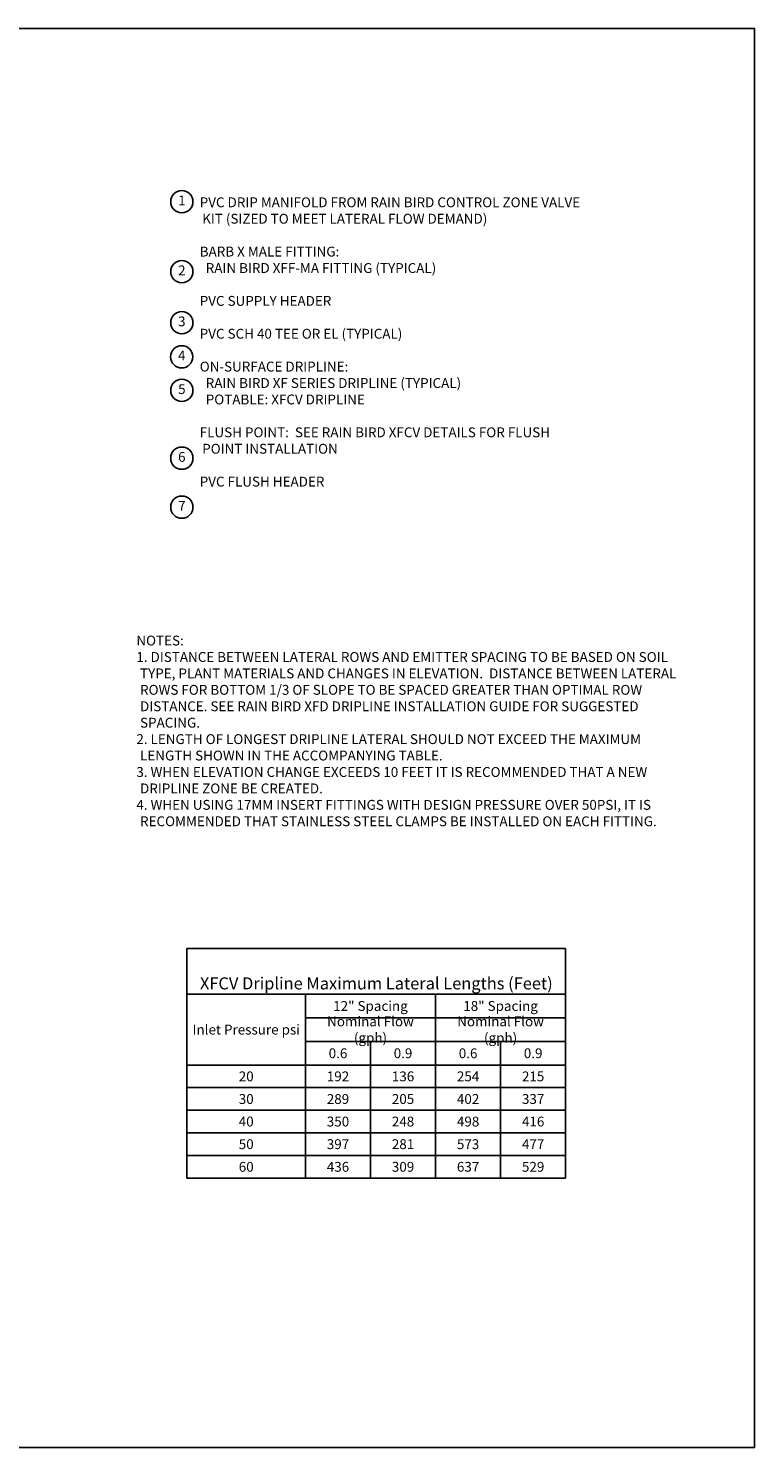
# Model space of a CAD drawing. Extents: x 0 to 24, y 0 to 18.
# Drawn here: x 14.8 to 24, y 0 to 18 of the extents above; entities that cross this region are included whole.
import ezdxf
from ezdxf.enums import TextEntityAlignment as Align

# ---------------------------------------------------------------- set-up
doc = ezdxf.new("R2010")
doc.units = 0
doc.header["$MEASUREMENT"] = 0
for name, color, linetype in [('image', 7, 'Continuous'), ('text_bubbles', 6, 'Continuous'), ('title', 4, 'Continuous')]:
    doc.layers.add(name, color=color, linetype=linetype)
doc.styles.add('L100', font='romans.shx', dxfattribs={"height": 0.1})
doc.styles.add('L200', font='arial_0.ttf', dxfattribs={"height": 0.2})
doc.styles.add('L80', font='romans__.ttf', dxfattribs={"height": 0.08})
doc.styles.add('romans', font='Romans.shx')
doc.styles.add('WIDFlagNote', font='romans.shx')

# ---------------------------------------------------------------- blocks, each defined once
blk = doc.blocks.new('WID_FlagNote')
blk.add_circle((0.007, -0.153), 0.563)
at = {"style": 'WIDFlagNote'}
blk.add_attdef('NO.', text='', height=0.5, dxfattribs=at).set_placement((0.007, -0.153), align=Align.MIDDLE)
blk = doc.blocks.new('titleblock')
at = {"layer": 'image'}
blk.add_lwpolyline([(0, 0), (24, 0), (24, 18), (0, 18)], close=True, dxfattribs=at)
at = {"layer": 'title', "style": 'L200'}
for tag, p in [('TITLE1', (1.231, 1.344)), ('TITLE2', (1.231, 0.984)), ('TITLE3', (2.714, 0.593)), ('TITLE4', (2.714, 0.269))]:
    blk.add_attdef(tag, p, '', height=0.2, dxfattribs=at)
blk.add_attdef('D', text='', height=0.2, dxfattribs=at).set_placement((0.606, 0.884), align=Align.MIDDLE)
at = {"layer": 'title', "color": 7, "style": 'L80'}
blk.add_attdef('REVISED', text='', height=0.08, dxfattribs=at).set_placement((8.261, 0.97), align=Align.RIGHT)
at = {"layer": 'title', "color": 7}
for tag, p, height, style in [('SCALE', (1.231, 0.701), 0.1, 'L100'), ('DWG-NAME', (0.264, 0.085), 0.08, 'L80')]:
    blk.add_attdef(tag, p, '', height=height, dxfattribs=dict(at, style=style))
blk = doc.blocks.new('*T18')
at = {"linetype": 'ByBlock', "lineweight": -2, "transparency": 16777216}
for p, q in [((0, 0), (4.803, 0)), ((0, 0), (0, -2.911)), ((0, -0.578), (4.803, -0.578)), ((1.503, -0.578), (1.503, -2.911)), ((3.153, -0.578), (3.153, -2.911)), ((1.503, -0.878), (4.803, -0.878)), ((4.803, -0.878), (4.803, -2.911)), ((1.503, -1.178), (4.803, -1.178)), ((2.328, -1.178), (2.328, -2.911)), ((3.978, -1.178), (3.978, -2.911)), ((0, -1.478), (4.803, -1.478)), ((0, -1.764), (4.803, -1.764)), ((0, -2.051), (4.803, -2.051)), ((0, -2.338), (4.803, -2.338)), ((0, -2.624), (4.803, -2.624)), ((0, -2.911), (4.803, -2.911))]:
    blk.add_line(p, q, dxfattribs=at)
at = {"color": 0, "linetype": 'ByBlock', "lineweight": -2, "transparency": 16777216}
blk.add_line((4.803, 0), (4.803, -0.878), dxfattribs=at)
at = {"color": 0, "transparency": 16777216}
for s, insert, char_height, width, attachment_point in [('{\\fArial|b1|i0|c0|p34;\\C7;XFCV Dripline Maximum Lateral Lengths (Feet)}', (2.402, -0.518), 0.15278, 4.68337, 8), ('{\\fArial|b0|i0|c0;\\C7;12" Spacing', (2.328, -0.728), 0.125, 1.53, 5), ('{\\fArial|b0|i0|c0;\\C7;18" Spacing', (3.978, -0.728), 0.125, 1.53, 5), ('{\\fArial|b0|i0|c0|p34;\\C7;Nominal Flow (gph)}', (2.328, -1.028), 0.125, 1.53, 5), ('{\\fArial|b0|i0|c0|p34;\\C7;Nominal Flow (gph)}', (3.978, -1.028), 0.125, 1.53, 5), ('{\\fArial|b0|i0|c0;\\C7;Inlet Pressure psi', (0.752, -1.028), 0.125, 1.38337, 5), ('{\\fArial|b1|i0|c0;\\C7;0.6', (1.916, -1.328), 0.125, 0.705, 5), ('{\\fArial|b1|i0|c0;\\C7;0.9', (2.741, -1.328), 0.125, 0.705, 5), ('{\\fArial|b1|i0|c0;\\C7;0.6', (3.566, -1.328), 0.125, 0.705, 5), ('{\\fArial|b1|i0|c0;\\C7;0.9', (4.391, -1.328), 0.125, 0.705, 5), ('{\\fArial|b0|i0|c0;\\C7;20', (0.752, -1.621), 0.125, 1.38337, 5), ('{\\fArial|b0|i0|c0;\\C7;192', (1.916, -1.621), 0.125, 0.705, 5), ('{\\fArial|b0|i0|c0;\\C7;136', (2.741, -1.621), 0.125, 0.705, 5), ('{\\fArial|b0|i0|c0;\\C7;254', (3.566, -1.621), 0.125, 0.705, 5), ('{\\fArial|b0|i0|c0;\\C7;215', (4.391, -1.621), 0.125, 0.705, 5), ('{\\fArial|b0|i0|c0;\\C7;30', (0.752, -1.908), 0.125, 1.38337, 5), ('{\\fArial|b0|i0|c0;\\C7;289', (1.916, -1.908), 0.125, 0.705, 5), ('{\\fArial|b0|i0|c0;\\C7;205', (2.741, -1.908), 0.125, 0.705, 5), ('{\\fArial|b0|i0|c0;\\C7;402', (3.566, -1.908), 0.125, 0.705, 5), ('{\\fArial|b0|i0|c0;\\C7;337', (4.391, -1.908), 0.125, 0.705, 5), ('{\\fArial|b0|i0|c0;\\C7;40', (0.752, -2.194), 0.125, 1.38337, 5), ('{\\fArial|b0|i0|c0;\\C7;350', (1.916, -2.194), 0.125, 0.705, 5), ('{\\fArial|b0|i0|c0;\\C7;248', (2.741, -2.194), 0.125, 0.705, 5), ('{\\fArial|b0|i0|c0;\\C7;498', (3.566, -2.194), 0.125, 0.705, 5), ('{\\fArial|b0|i0|c0;\\C7;416', (4.391, -2.194), 0.125, 0.705, 5), ('{\\fArial|b0|i0|c0;\\C7;50', (0.752, -2.481), 0.125, 1.38337, 5), ('{\\fArial|b0|i0|c0;\\C7;397', (1.916, -2.481), 0.125, 0.705, 5), ('{\\fArial|b0|i0|c0;\\C7;281', (2.741, -2.481), 0.125, 0.705, 5), ('{\\fArial|b0|i0|c0;\\C7;573', (3.566, -2.481), 0.125, 0.705, 5), ('{\\fArial|b0|i0|c0;\\C7;477', (4.391, -2.481), 0.125, 0.705, 5), ('{\\fArial|b0|i0|c0;\\C7;60', (0.752, -2.768), 0.125, 1.38337, 5), ('{\\fArial|b0|i0|c0;\\C7;436', (1.916, -2.768), 0.125, 0.705, 5), ('{\\fArial|b0|i0|c0;\\C7;309', (2.741, -2.768), 0.125, 0.705, 5), ('{\\fArial|b0|i0|c0;\\C7;637', (3.566, -2.768), 0.125, 0.705, 5), ('{\\fArial|b0|i0|c0;\\C7;529', (4.391, -2.768), 0.125, 0.705, 5)]:
    blk.add_mtext(s, dxfattribs=dict(at, insert=insert, char_height=char_height, width=width, attachment_point=attachment_point))

msp = doc.modelspace()

# ---------------------------------------------------------------- block references
msp.add_blockref('*T18', (16.80009, 6.32951))
at = {"layer": 'text_bubbles', "xscale": 0.2499994999999977, "yscale": 0.2499994999999977, "zscale": 0.2499994999999977}
for p, values in [((16.73385, 15.83996), {'NO.': '1'}), ((16.73385, 14.95334), {'NO.': '2'}), ((16.73385, 14.30552), {'NO.': '3'}), ((16.73207, 13.87284), {'NO.': '4'}), ((16.73385, 13.44697), {'NO.': '5'}), ((16.73385, 12.58734), {'NO.': '6'}), ((16.73385, 11.96627), {'NO.': '7'})]:
    msp.add_blockref('WID_FlagNote', p, dxfattribs=at).add_auto_attribs(values)
at = {"layer": 'title'}
msp.add_blockref('titleblock', (0, 0), dxfattribs=at)

# ---------------------------------------------------------------- texts
at = {"layer": 'text_bubbles', "char_height": 0.125, "attachment_point": 1, "style": 'romans'}
for s, insert, width in [('\\A1;\\pi-0.25,l0.25;PVC DRIP MANIFOLD FROM RAIN BIRD CONTROL ZONE VALVE KIT (SIZED TO MEET LATERAL FLOW DEMAND)\\P\\PBARB X MALE FITTING:\\P  RAIN BIRD XFF-MA FITTING (TYPICAL)\\P\\PPVC SUPPLY HEADER\\P\\PPVC SCH 40 TEE OR EL (TYPICAL)\\P\\PON-SURFACE DRIPLINE:\\P  RAIN BIRD XF SERIES DRIPLINE (TYPICAL)\\P\\pt0.5;  POTABLE: XFCV DRIPLINE\\P\\P\\ptz;FLUSH POINT:  SEE RAIN BIRD XFCV DETAILS FOR FLUSH POINT INSTALLATION\\P\\PPVC FLUSH HEADER', (16.96243, 15.85656), 4.8254239), ('\\A1;\\pi-0.25,l0.25;NOTES:\\P\\pi-0.375,l0.375;1. DISTANCE BETWEEN LATERAL ROWS AND EMITTER SPACING TO BE BASED ON SOIL TYPE, PLANT MATERIALS AND CHANGES IN ELEVATION.  DISTANCE BETWEEN LATERAL ROWS FOR BOTTOM 1/3 OF SLOPE TO BE SPACED GREATER THAN OPTIMAL ROW DISTANCE. SEE RAIN BIRD XFD DRIPLINE INSTALLATION GUIDE FOR SUGGESTED SPACING. \\P2. LENGTH OF LONGEST DRIPLINE LATERAL SHOULD NOT EXCEED THE MAXIMUM LENGTH SHOWN IN THE ACCOMPANYING TABLE. \\P3. WHEN ELEVATION CHANGE EXCEEDS 10 FEET IT IS RECOMMENDED THAT A NEW DRIPLINE ZONE BE CREATED.\\P4. {\\A0;WHEN USING 17MM INSERT FITTINGS WITH DESIGN PRESSURE OVER 50PSI, IT IS RECOMMENDED THAT STAINLESS STEEL CLAMPS BE INSTALLED ON EACH FITTING. }', (16.1586, 10.29838), 6.9776795)]:
    msp.add_mtext(s, dxfattribs=dict(at, insert=insert, width=width))

doc.saveas('drawing.dxf')
